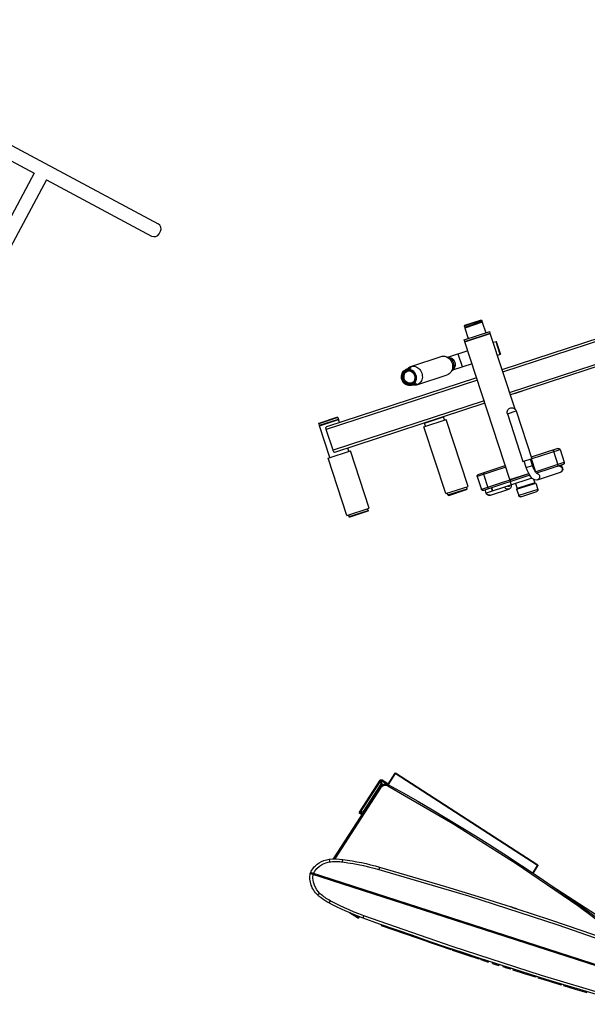
# Model space of a CAD drawing. Units: metres. Extents: x -193.9 to -116.5, y 95.1 to 127.6.
# Drawn here: x -122.8 to -121.6, y 109.1 to 111.2 of the extents above; entities that cross this region are included whole.
import ezdxf

# ---------------------------------------------------------------- set-up
doc = ezdxf.new("R2010")
doc.units = ezdxf.units.M
doc.layers.get('0').update_dxf_attribs({"true_color": 0x000000})

# ---------------------------------------------------------------- blocks, each defined once
blk = doc.blocks.new('A$C0C0A009E')
at = {"color": 0, "linetype": 'ByBlock', "lineweight": -2}
for p, q in [((1410, 1325), (2190, 1325)), ((2200, 1310), (2200, 1315)), ((1385, 1300), (1950, 1300)), ((1950, 1300), (1950, 885)), ((1975, 1300), (1975, 885)), ((1975, 1300), (2190, 1300))]:
    blk.add_line(p, q, dxfattribs=at)
for centre, start, end in [((2190, 1315), 0, 90), ((2190, 1310), 270, 0)]:
    blk.add_arc(centre, 10, start, end, dxfattribs=at)
blk = doc.blocks.new('A$C022D36FF')
at = {"color": 18, "linetype": 'ByBlock', "lineweight": -2, "true_color": 0x000000}
for points in [[(228.2, 974.1), (410.6, 1199.3)], [(258.7, 949.4), (441.1, 1174.6)], [(444.6, 1171.8), (262.2, 946.5)], [(224.7, 976.9), (362.2, 1146.8)], [(144.8, 1030.9), (124.8, 1006.3)], [(145.8, 1031.1), (124.9, 1005.2)], [(147.6, 1029.6), (126.7, 1003.8)], [(144.8, 1030.9), (145.8, 1031.1)], [(145.8, 1031.1), (147.6, 1029.6)], [(147.1, 1029), (148.1, 1028.1)], [(148.6, 1028.8), (127.7, 1003)], [(138.4, 984.6), (168.8, 1022.2)], [(140.7, 982.7), (171.1, 1020.3)], [(141.3, 982.3), (171.7, 1019.8)], [(148.6, 1028.8), (164, 1016.3)], [(171.1, 1020.3), (168.8, 1022.2)], [(171.7, 1019.8), (170.6, 1019.7)], [(283.4, 929.4), (171.7, 1019.8)], [(188.5, 1013), (185.2, 1008.9)], [(189.6, 1013.1), (188.5, 1013)], [(207.3, 997.8), (188.5, 1013)], [(207.2, 998.8), (189.6, 1013.1)], [(124.8, 1006.3), (124.9, 1005.2)], [(124.9, 1005.2), (126.7, 1003.8)], [(127.2, 1004.5), (128.3, 1003.6)], [(127.7, 1003), (143.1, 990.5)], [(207.3, 997.8), (204, 993.7)], [(207.2, 998.8), (207.3, 997.8)], [(140.7, 982.7), (138.4, 984.6)], [(141.3, 982.3), (141.2, 983.3)], [(344.3, 817.9), (141.3, 982.3)], [(154.8, 971.3), (131.6, 942.7)], [(276.4, 963.8), (266.9, 952.1)], [(276.7, 964.4), (276.4, 963.8)], [(276.6, 964.3), (276.4, 963.8)], [(119.9, 936.7), (121.4, 938.3), (123.1, 939.6), (125.1, 940.6), (127.2, 941.3), (129.4, 941.7), (131.7, 941.8), (134.1, 941.5), (136.4, 940.9), (138.7, 940.1), (140.9, 938.9), (142.9, 937.5)], [(127.8, 941.4), (128.9, 942), (130.7, 942.6), (132.6, 942.9), (134.7, 943), (136.7, 942.8), (138.7, 942.3), (140.7, 941.5), (142.6, 940.5), (144.4, 939.3)], [(132.5, 942.9), (133.2, 943.4), (135.6, 944.3), (138.3, 944.5), (141.1, 944.1), (143.7, 943.1), (146.2, 941.5)], [(162.2, 942.1), (143.4, 957.3)], [(146.2, 941.5), (148.2, 939.5), (149.8, 937.1), (150.8, 934.5), (151.1, 931.8), (150.7, 929.2), (150.4, 928.4)], [(173.6, 956.1), (150.4, 927.5)], [(266.9, 952.1), (266.6, 951.9)], [(267.9, 953.4), (267.6, 953.2)], [(268.1, 953.9), (267.9, 953.4)], [(194.3, 939.4), (15, 718)], [(197.8, 936.5), (17.5, 713.9)], [(83.8, 892.1), (119.9, 936.7)], [(142.9, 937.5), (144.7, 935.8), (146.3, 933.9), (147.6, 931.9), (148.7, 929.7), (149.4, 927.5), (149.8, 925.2), (149.9, 922.9), (149.6, 920.7), (149, 918.6), (148.1, 916.6), (146.9, 914.9)], [(144.4, 939.3), (145.9, 937.8), (147.3, 936.2), (148.5, 934.4), (149.4, 932.5), (150, 930.6), (150.4, 928.6), (150.4, 926.6), (150.2, 924.7), (149.9, 923.5)], [(276.1, 914.9), (274.8, 916.2), (273.9, 917.8), (273.3, 919.5), (273, 921.3), (273.2, 923), (273.7, 924.6), (274.5, 926), (275.5, 927.2), (276.7, 928.2), (278.1, 929), (279.7, 929.5), (281.3, 929.6), (282.8, 929.5), (284.1, 929.2), (285.4, 928.6), (286.6, 927.8)], [(276.1, 914.9), (286.6, 927.8)], [(286.6, 927.8), (357, 870.8)], [(228.3, 911.8), (48, 689.2)], [(231.8, 909), (52.5, 687.5)], [(110.8, 870.3), (146.9, 914.9)], [(276.1, 914.9), (346.5, 857.9)], [(346.5, 857.9), (390.7, 912.4)], [(386.4, 912), (354.6, 872.7)], [(380.7, 904.9), (404.2, 885.9)], [(386.4, 912), (386.9, 912.4), (387.5, 912.8), (388.1, 913), (388.8, 913.1), (389.8, 912.9), (390.7, 912.4)], [(390.7, 912.4), (409.4, 897.2)], [(83.2, 863.7), (81.6, 865.2), (80.2, 866.9), (79.1, 868.7), (78.2, 870.6), (77.6, 872.6), (77.3, 874.6), (77.3, 876.6), (77.7, 878.5), (78.3, 880.4), (79.2, 882), (80.4, 883.5), (81.9, 884.7), (83.5, 885.7), (85.3, 886.5), (87.2, 886.9), (89.3, 887), (91.3, 886.9), (93.4, 886.4), (95.4, 885.7), (97.3, 884.7), (99.1, 883.4)], [(79.6, 883.3), (85.8, 891)], [(79.6, 883.3), (80.2, 884), (81.7, 885.3), (83.4, 886.3), (85.3, 887.1), (87.3, 887.5), (89.4, 887.7), (91.5, 887.5), (93.6, 887), (95.7, 886.3), (97.7, 885.2)], [(81, 885), (81.1, 886.3), (81.7, 888.4), (82.6, 890.3), (83.8, 892.1)], [(83.8, 892.1), (85.3, 893.7), (87, 895), (89, 896), (91.1, 896.7), (93.3, 897.1), (95.6, 897.2), (98, 896.9), (100.3, 896.4), (102.6, 895.5), (104.8, 894.3), (106.8, 892.9)], [(106.8, 892.9), (108.6, 891.2), (110.2, 889.3), (111.5, 887.3), (112.6, 885.1), (113.3, 882.9), (113.7, 880.6), (113.8, 878.3), (113.5, 876.1), (112.9, 874), (112, 872), (110.8, 870.3)], [(375, 854.7), (409.4, 897.2)], [(409.9, 893), (378.1, 853.7)], [(404.2, 885.9), (405.1, 886.9), (406.3, 887.6), (407.5, 888), (408.9, 888.2), (410.1, 888), (411.2, 887.7), (412.3, 887.1), (413.2, 886.4), (413.9, 885.5), (414.5, 884.5), (414.8, 883.3), (414.9, 882.1), (414.8, 881.1), (414.6, 880.1), (414.1, 879.2), (413.6, 878.3)], [(404.4, 886.1), (405.8, 887), (407.4, 887.5), (409.1, 887.5), (410.7, 887.1), (412.2, 886.2)], [(412.7, 886.8), (408, 890.6)], [(409.4, 897.2), (409.9, 896.7), (410.3, 896.2), (410.5, 895.5), (410.6, 894.9), (410.4, 893.9), (409.9, 893)], [(83.1, 863.6), (81.4, 865.1), (80, 866.9), (78.8, 868.7), (77.9, 870.7), (77.3, 872.8), (77, 874.9), (77, 876.9), (77.4, 878.9), (78, 880.8), (79, 882.5), (79.6, 883.3)], [(84.1, 864.9), (82.7, 866.3), (81.4, 867.8), (80.4, 869.5), (79.6, 871.3), (79.1, 873.2), (78.9, 875), (79.1, 876.9), (79.5, 878.6), (80.2, 880.2), (81.2, 881.7), (82.4, 882.9), (83.8, 884), (85.4, 884.7), (87.2, 885.2), (89, 885.4), (90.9, 885.3), (92.9, 885), (94.7, 884.3), (96.5, 883.4), (98.2, 882.2)], [(84.6, 865.4), (83.1, 866.7), (81.9, 868.2), (80.9, 869.9), (80.2, 871.6), (79.7, 873.4), (79.6, 875.2), (79.7, 876.9), (80.1, 878.6), (80.8, 880.2), (81.7, 881.6)], [(85.8, 866.9), (83.7, 869), (82.2, 871.4), (81.2, 874), (80.9, 876.7), (81.2, 879.3), (82.2, 881.6), (83, 882.6)], [(85.9, 867.1), (84, 869.1), (82.6, 871.3), (81.6, 873.8), (81.4, 876.3), (81.7, 878.7), (82.6, 880.9), (84.1, 882.7), (86.1, 884.1), (88.4, 884.9), (90.2, 885.1)], [(81.7, 881.6), (82.9, 882.8), (84.2, 883.7), (85.8, 884.5), (87.5, 885), (89.3, 885.2), (91.1, 885.1), (93, 884.7), (94.7, 884.1), (96.5, 883.2), (98.1, 882.1)], [(83.5, 883.2), (83, 882.6)], [(83.3, 883.1), (83, 882.6)], [(99.1, 883.4), (100.7, 881.9), (102.1, 880.3), (103.3, 878.5), (104.1, 876.5), (104.7, 874.5), (105, 872.5), (105, 870.5), (104.6, 868.6), (104, 866.8), (103.1, 865.1), (101.9, 863.7), (100.5, 862.4), (98.8, 861.4), (97, 860.7), (95.1, 860.3), (93, 860.1), (91, 860.3), (88.9, 860.7), (86.9, 861.5), (85, 862.5), (83.2, 863.7)], [(97.7, 885.2), (99.5, 883.9)], [(98.1, 882.1), (99.5, 880.8), (100.7, 879.3), (101.7, 877.7), (102.4, 875.9), (102.9, 874.1), (103.1, 872.4), (102.9, 870.6), (102.5, 868.9), (101.9, 867.4), (100.9, 866)], [(98.2, 882.2), (99.6, 880.9), (100.9, 879.3), (101.9, 877.6), (102.7, 875.8), (103.2, 874), (103.4, 872.1), (103.2, 870.3), (103, 869.1)], [(99.5, 883.9), (101.2, 882.4)], [(102.6, 875.1), (102.9, 873.2), (102.5, 870.8), (101.6, 868.6), (100.1, 866.7)], [(101.2, 882.4), (102.6, 880.7), (103.8, 878.8), (104.7, 876.8), (105.3, 874.7), (105.6, 872.7), (105.6, 870.6), (105.2, 868.6), (104.6, 866.8), (103.6, 865), (103, 864.3)], [(110.8, 870.3), (109.3, 868.7), (107.6, 867.4), (105.7, 866.4), (104.4, 866)], [(106.3, 868.3), (109.3, 872)], [(374.7, 855.5), (356.5, 870.2)], [(386.2, 844.5), (413.6, 878.3)], [(404.4, 886.1), (403.8, 885.5)], [(412.2, 886.2), (413.3, 884.9), (414.1, 883.4), (414.5, 881.8), (414.3, 880.1), (413.7, 878.6)], [(413.2, 877.9), (413.7, 878.6)], [(103, 864.3), (102.4, 863.5), (100.9, 862.2), (99.2, 861.2), (97.4, 860.5), (95.3, 860), (93.3, 859.9), (91.1, 860), (89, 860.5), (86.9, 861.3), (84.9, 862.3), (83.1, 863.6)], [(102.1, 866.9), (101.2, 865.5), (99.9, 864.2), (98.5, 863.2), (96.9, 862.4), (95.1, 861.9), (93.3, 861.7), (91.4, 861.8), (89.4, 862.2), (87.6, 862.8), (85.8, 863.8), (84.1, 864.9)], [(100.9, 866), (99.8, 864.8), (98.4, 863.8), (96.8, 863), (95.1, 862.6), (93.3, 862.4), (91.5, 862.4), (89.7, 862.8), (87.9, 863.4), (86.1, 864.3), (84.6, 865.4)], [(100.6, 866.4), (98.8, 865.1), (96.3, 864.2), (93.6, 863.9), (90.9, 864.3), (88.2, 865.3), (85.8, 866.9)], [(100.1, 866.7), (98.1, 865.4), (95.8, 864.6), (93.3, 864.3), (90.7, 864.7), (88.2, 865.6), (85.9, 867.1)], [(100.6, 866.4), (100.9, 866.6)], [(100.9, 866.6), (101.7, 867.4)], [(101.7, 867.4), (102.2, 868.1)], [(102.1, 866.9), (102.5, 867.9)], [(102.5, 867.9), (103, 869.1)], [(103, 864.3), (105.2, 866.9)], [(105.2, 866.9), (105.7, 867.6)], [(105.7, 867.6), (106.6, 868.9)], [(106.3, 868.3), (105.7, 867.6)], [(106.7, 868.8), (106.3, 868.3)], [(106.6, 868.9), (106.8, 869.1)], [(106.8, 869.1), (106.7, 868.8)], [(357.3, 852.1), (347.9, 859.7)], [(364.9, 861.4), (355.5, 869)], [(357.3, 852.1), (364.9, 861.4)], [(386.2, 844.5), (384.3, 842.8), (382.1, 841.8), (379.7, 841.4), (376.8, 841.6), (373.6, 842.4), (369.9, 843.9), (365.7, 846.2), (361.4, 849), (357.3, 852.1)], [(379.1, 853.5), (378.7, 853.5), (377.6, 853.8), (375.9, 854.5), (373.6, 855.6), (370.9, 857.2), (367.9, 859.1), (364.9, 861.4)], [(374.4, 855.2), (374.7, 855.5)], [(374.7, 855), (374.7, 855.5)], [(375.2, 855), (375.8, 854.5)], [(378.7, 853.6), (378.6, 853.6)], [(378.7, 853.6), (380.3, 854.1), (382, 854.1), (383.7, 853.7), (385.1, 852.8)], [(385.1, 852.8), (386.3, 851.5), (387.1, 850), (387.4, 848.4), (387.3, 846.7), (386.7, 845.2), (386.2, 844.5)], [(159.9, 819.6), (182.7, 847.7)], [(162.4, 813.7), (189, 846.5)], [(182.7, 847.7), (182.2, 847.7)], [(187.1, 844.2), (182.7, 847.7)], [(287.5, 766.7), (189, 846.5)], [(291.4, 794.7), (323.7, 834.5)], [(367.4, 845.3), (310.6, 775.2)], [(370.1, 843.8), (314.9, 775.7)], [(376.2, 841.8), (321.5, 774.2)], [(344.3, 817.9), (366.7, 845.6)], [(363.9, 809.8), (386.7, 837.9)], [(385.2, 837.2), (364.3, 811.4)], [(379.9, 841.5), (385.2, 837.2)], [(385.2, 837.2), (385.3, 836.2)], [(386.7, 837.9), (396.1, 830.3)], [(159.9, 819.6), (159.8, 820.1)], [(164.3, 816), (159.9, 819.6)], [(326.1, 832.6), (291.9, 790.4)], [(345.3, 818), (344.3, 817.9)], [(344.8, 817.4), (347.2, 815.5)], [(356.6, 817.6), (364.3, 811.4)], [(396.1, 830.3), (373.3, 802.2)], [(377.5, 802.6), (396.5, 826.1)], [(396.1, 830.3), (396.6, 829.9), (396.9, 829.3), (397.1, 828.7), (397.2, 828), (397, 827), (396.5, 826.1)], [(260.9, 733.9), (162.4, 813.7)], [(297.1, 801.7), (320.6, 782.7)], [(330, 775.1), (352, 802.3)], [(352, 802.3), (351.5, 801.8), (350.4, 801), (349.1, 800.4), (347.7, 800.2), (346.3, 800.4), (344.9, 800.8), (343.7, 801.6)], [(346.6, 814.8), (351.3, 811)], [(349.1, 808.3), (349.3, 808), (349.5, 807.7), (349.6, 807.3), (349.6, 807), (349.6, 806.7), (349.4, 806.3), (349.2, 806.1), (348.9, 805.9), (348.6, 805.7), (348.3, 805.7), (347.9, 805.7), (347.6, 805.8), (347.3, 806)], [(351.1, 810.7), (352.1, 809.7), (352.8, 808.4), (353.2, 807), (353.3, 805.5), (353, 804.1), (352.4, 802.8), (352, 802.3)], [(363.9, 809.8), (373.3, 802.2)], [(364.3, 811.4), (365.3, 811.5)], [(377.5, 802.6), (377, 802.2), (376.5, 801.8), (375.8, 801.6), (375.2, 801.5), (374.2, 801.7), (373.3, 802.2)], [(291.9, 790.4), (291.4, 790.9), (291, 791.5), (290.8, 792.1), (290.8, 792.7), (290.9, 793.8), (291.4, 794.6)], [(291.4, 794.7), (291.4, 794.6)], [(291.9, 790.4), (310.6, 775.2)], [(329.1, 783.6), (324.4, 787.4)], [(329.4, 784), (324.8, 787.8)], [(260.9, 733.9), (287.5, 766.7)], [(288.3, 762.2), (285.6, 764.4)], [(314.9, 775.7), (314.4, 775.2), (313.8, 774.8), (313.2, 774.6), (312.5, 774.5), (311.5, 774.7), (310.6, 775.2)], [(321.5, 774.2), (316.8, 778)], [(330, 775.1), (329, 774.1), (327.9, 773.4), (326.6, 773), (325.3, 772.9), (324.3, 772.9), (323.3, 773.2), (322.3, 773.6), (321.5, 774.2)], [(321.5, 774.2), (321.5, 774.2)], [(329.2, 774.5), (327.9, 773.8), (326.4, 773.5), (324.8, 773.5), (323.3, 774), (322, 774.8)], [(329.2, 774.5), (330.3, 775.5)], [(265.5, 734.1), (288.3, 762.2)], [(267.2, 734.2), (288.4, 760.5)], [(288.3, 762.2), (288.6, 761.8), (288.7, 761.3), (288.6, 760.9), (288.4, 760.5)], [(0.3, 716.7), (21.5, 743)], [(23.2, 743.2), (0.5, 715)], [(25.8, 741), (3.1, 713)], [(3.4, 712.7), (26.2, 740.8)], [(21.6, 743), (22, 743.3), (22.5, 743.4), (22.9, 743.4), (23.3, 743.2)], [(23.2, 743.2), (25.9, 741)], [(23.2, 743.2), (23.3, 743.2)], [(26.2, 740.8), (25.6, 740.8)], [(30.6, 737.2), (26.2, 740.8)], [(265.5, 734.1), (262.8, 736.2)], [(267.2, 734.2), (266.7, 733.9), (266.2, 733.8), (265.8, 733.9), (265.5, 734.1)], [(0.5, 715), (0.1, 715.4), (0, 716), (0.1, 716.4), (0.3, 716.7)], [(0.5, 715), (3.1, 712.9)], [(3.4, 712.7), (3.3, 713.2)], [(50, 674.9), (3.4, 712.7)], [(14.8, 717.6), (15, 718)], [(17.5, 713.9), (16.7, 714.6), (16.1, 715.3), (15.5, 715.9), (15.1, 716.6), (14.9, 717.2), (14.8, 717.6)], [(48, 689.2), (17.5, 713.9)], [(48.1, 672.5), (74.7, 705.4)], [(72.8, 703), (68.1, 706.9)], [(159.2, 637), (74.7, 705.4)], [(52.5, 687.5), (52.2, 687.4), (51.7, 687.3), (51.1, 687.4), (50.4, 687.7), (49.6, 688.1), (48.8, 688.6), (48, 689.2)], [(132.6, 604.1), (48.1, 672.5)], [(132.6, 604.1), (159.2, 637)], [(137.1, 604.4), (159.9, 632.5)], [(160.1, 630.8), (138.8, 604.6)], [(159.9, 632.5), (157.3, 634.7)], [(159.9, 632.5), (160.2, 632.1), (160.4, 631.6), (160.3, 631.2), (160.1, 630.8)], [(137.1, 604.4), (134.5, 606.5)], [(138.8, 604.5), (138.4, 604.2), (137.9, 604.1), (137.5, 604.2), (137.1, 604.4)], [(457.4, 261.1), (458.1, 261.8)], [(457.4, 261.1), (457.4, 237.3)], [(458.1, 261.1), (457.7, 261.4)], [(763.8, 261.8), (458.1, 261.8)], [(763.8, 261.1), (458.1, 261.1)], [(458.1, 261.1), (458.1, 237.4)], [(763.8, 261.8), (764.5, 261.1)], [(763.8, 261.1), (764.1, 261.4)], [(763.8, 244.8), (763.8, 261.1)], [(764.5, 244.8), (764.5, 261.1)], [(441.9, 236), (442, 236.8), (442.5, 237.5), (443.2, 238), (444, 238.1)], [(441.9, 236), (442.7, 236)], [(441.9, 167.8), (441.9, 236)], [(442.7, 236), (442.8, 236.5), (443.1, 236.9), (443.5, 237.2), (444, 237.3)], [(442.7, 167.8), (442.7, 236)], [(443, 235.6), (443, 236.1), (443.2, 236.5), (443.5, 236.8), (443.9, 237), (444.4, 237)], [(447.5, 231), (443, 235.6)], [(443, 235.6), (443, 168.2)], [(457.4, 238.1), (444, 238.1)], [(444, 238.1), (444, 237.3)], [(457.4, 237.3), (444, 237.3)], [(444.4, 237), (456.5, 237)], [(449, 232.5), (444.4, 237)], [(447.5, 231), (447.7, 231.4), (447.9, 231.8), (448.2, 232.1), (448.6, 232.3), (449, 232.5)], [(449.2, 231), (447.5, 231)], [(447.5, 172.8), (447.5, 231)], [(447.9, 225.5), (448.1, 227.8), (448.8, 230), (449.8, 232), (451.2, 233.8), (452.8, 235.2), (454.7, 236.4), (456.9, 237.2), (459.2, 237.6)], [(450.1, 232.5), (449, 232.5)], [(449, 232.5), (449, 230.4)], [(450.3, 225.6), (450.4, 227), (450.7, 228.5), (451.4, 230.1), (452.4, 231.6), (453.6, 232.9), (455, 233.9)], [(455, 233.9), (456.5, 234.7), (458, 235.1), (459.3, 235.3)], [(459.2, 237.5), (489.4, 239.5), (519.7, 241.1), (550, 242.5), (580.3, 243.6), (610.6, 244.5), (640.9, 245.2), (671.2, 245.5), (701.5, 245.7), (739.6, 245.5), (777.6, 244.9), (815.7, 243.9), (853.7, 242.5), (891.7, 240.7), (929.7, 238.5), (967.6, 235.9), (1005.6, 232.9)], [(459.2, 237.6), (459.3, 235.3)], [(459.3, 235.3), (594, 241.8), (728.9, 243.3), (863.8, 239.8), (998.3, 231.2)], [(527.3, 99.9), (688.7, 147.3), (852.3, 191.1), (1015.8, 230.8)], [(774.6, 175.2), (834.4, 190.9), (894.4, 206.1), (954.5, 220.8), (1014.7, 235)], [(803.9, 244.2), (995.9, 244.2)], [(1138.5, 219), (426.9, 28.3)], [(429.8, 27.6), (1138.9, 217.6)], [(450.3, 225.6), (447.9, 225.5)], [(447.9, 225.5), (447.9, 71)], [(450.3, 225.6), (450.3, 72.7)], [(441.9, 167.8), (442.7, 167.8)], [(444, 165.7), (443.2, 165.8), (442.5, 166.3), (442, 167), (441.9, 167.8)], [(444, 166.5), (443.5, 166.6), (443.1, 166.9), (442.8, 167.3), (442.7, 167.8)], [(443, 168.2), (447.5, 172.8)], [(444.4, 166.7), (443.9, 166.8), (443.5, 167), (443.2, 167.3), (443, 167.7), (443, 168.2)], [(447.9, 166.5), (444, 166.5)], [(444, 166.5), (444, 165.7)], [(447.9, 165.7), (444, 165.7)], [(444.4, 166.7), (447.9, 170.3)], [(447.9, 166.7), (444.4, 166.7)], [(447.5, 172.8), (447.9, 172.8)], [(447.9, 171.9), (447.5, 172.8)], [(526.2, 104.1), (585.4, 121.9), (644.8, 139.3), (704.4, 156.1), (764, 172.4)], [(774.5, 175.2), (773.2, 174.7), (771.4, 173.9), (769.4, 173.2), (767.4, 172.8), (765.5, 172.6), (764, 172.4)], [(764, 172.4), (764, 172.4)], [(772.6, 174.7), (768.4, 173.6), (764.3, 172.5)], [(772.6, 174.7), (772.6, 174.7)], [(1038.5, 146), (877.1, 98.6), (713.5, 54.8), (550, 15.1)], [(1039.7, 141.8), (1009.4, 132.6), (979.1, 123.6), (948.8, 114.7), (918.4, 105.9), (888, 97.3), (857.5, 88.7), (827.1, 80.4), (796.5, 72.1), (766, 64), (735.4, 56), (704.8, 48.2), (674.1, 40.4), (643.4, 32.9), (612.7, 25.4), (581.9, 18.1), (551.1, 10.9)], [(921.1, 104.8), (920.5, 106.5)], [(963.5, 117.1), (942.3, 110.9), (921.1, 104.8)], [(934.5, 108.7), (934.1, 110.4)], [(950.1, 113.2), (949.5, 114.9)], [(463.2, 79.9), (470.9, 83.4), (478.7, 86.8), (486.4, 90), (494.3, 93.1), (502.2, 96.1), (510.1, 98.9), (518.1, 101.6), (526.2, 104.1)], [(465.2, 75.8), (473.8, 79.8), (482.6, 83.6), (491.4, 87.2), (500.3, 90.7), (509.2, 93.9), (518.2, 97), (527.3, 99.9)], [(526.2, 104.1), (527.3, 99.9)], [(870.3, 90.4), (849.7, 84.7), (829, 79)], [(863, 88.3), (862.5, 90.1)], [(870.4, 90.4), (870.1, 92.2)], [(875, 91.7), (874.4, 93.4)], [(875, 91.7), (875.1, 91.7)], [(916.5, 103.5), (895.8, 97.6), (875.1, 91.7)], [(888.5, 95.5), (888.2, 97.3)], [(902.9, 99.6), (902.3, 101.3)], [(916.4, 103.4), (916.1, 105.2)], [(921.1, 104.8), (921.1, 104.8)], [(442, 66.4), (446.9, 70.3), (452.2, 73.9), (457.6, 77.1), (463.2, 79.9)], [(445.2, 63), (447.3, 64.6), (449.4, 66.3), (451.5, 67.8), (453.7, 69.3), (455.9, 70.8), (458.1, 72.1), (460.4, 73.4), (462.8, 74.7), (465.2, 75.8)], [(465.2, 75.8), (463.2, 79.9)], [(791, 68.8), (797, 70.4), (803, 72)], [(797, 70.3), (796.5, 72.1)], [(803, 71.9), (802.7, 73.7)], [(810.8, 74.1), (810.2, 75.8)], [(824.2, 77.7), (817.5, 75.9), (810.8, 74.1)], [(810.8, 74.1), (810.8, 74.1)], [(824.3, 77.7), (824, 79.5)], [(829, 79), (828.3, 80.7)], [(829, 79), (829, 79)], [(836.4, 81), (835.9, 82.8)], [(426.9, 28.3), (426.7, 30.9), (426.6, 33.5), (426.7, 35.9), (426.9, 38.2), (427.2, 40.5), (427.7, 42.8), (428.9, 47.3), (430.7, 51.6), (432.8, 55.8), (435.5, 59.6), (438.5, 63.2), (442, 66.4)], [(432.5, 29.8), (432.2, 34.8), (432.7, 40.5), (434.2, 46.5), (436.8, 52.5), (440.6, 58.1), (445.2, 63)], [(442, 66.4), (445.2, 63)], [(766.9, 62.4), (742.6, 56), (718.3, 49.8)], [(732.1, 53.3), (731.5, 55)], [(753.1, 58.7), (752.8, 60.5)], [(766.9, 62.4), (766.6, 64.1)], [(769.7, 63.1), (769.1, 64.8)], [(769.7, 63.1), (769.8, 63.1)], [(769.8, 63.1), (776.5, 64.9), (783.2, 66.7)], [(783.3, 66.7), (782.9, 68.5)], [(791.1, 68.8), (790.4, 70.5)], [(791.1, 68.8), (791, 68.8)], [(672.8, 38.3), (629.6, 27.6), (586.4, 17.3)], [(659, 34.8), (658.7, 36.6)], [(672.8, 38.2), (672.6, 40)], [(675.6, 38.9), (675, 40.7)], [(715.5, 49), (695.6, 44), (675.6, 39)], [(675.6, 38.9), (675.6, 39)], [(708, 47.1), (707.6, 48.9)], [(715.5, 49), (715.2, 50.8)], [(718.3, 49.7), (717.6, 51.4)], [(718.3, 49.7), (718.3, 49.8)], [(427.3, 26.9), (429.6, 27.6)], [(459.4, 1.5), (456.7, 2), (454.1, 2.7), (451.6, 3.6), (449.1, 4.6), (446.7, 5.8), (444.4, 7.1), (442.2, 8.6), (440.1, 10.1), (436.2, 13.7), (432.7, 17.7), (431.2, 19.8), (429.7, 22.1), (428.5, 24.5), (427.3, 26.9)], [(429.8, 27.6), (429.3, 28.8)], [(433, 28.4), (432.6, 29.8)], [(436.1, 22.4), (432.8, 28.4)], [(460.5, 6.1), (453.3, 8.2), (446.6, 11.8), (440.7, 16.6), (436.1, 22.4)], [(586.4, 17.3), (585.8, 19)], [(617.5, 24.7), (617, 26.4)], [(624.5, 26.4), (624.2, 28.2)], [(637.9, 29.6), (637.3, 31.4)], [(459.4, 1.5), (460.5, 6.1)], [(484.6, 0.4), (480.4, 0.1), (476.2, 0), (471.9, 0.1), (467.7, 0.4), (463.5, 0.8), (459.4, 1.5)], [(484.2, 4.9), (481.5, 4.7), (478.9, 4.6), (476.2, 4.6), (473.6, 4.6), (471, 4.8), (468.3, 5), (465.7, 5.3), (463.1, 5.6), (460.5, 6.1)], [(503.1, 6.9), (493.7, 5.8), (484.2, 4.9)], [(484.2, 4.9), (484.6, 0.4)], [(551.1, 10.9), (542.9, 9.1), (534.6, 7.4), (526.4, 5.9), (518, 4.5), (509.7, 3.2), (501.3, 2.1), (493, 1.2), (484.6, 0.4)], [(550, 15.1), (540.7, 13.1), (531.4, 11.2), (522, 9.6), (512.6, 8.1), (503.1, 6.9)], [(542.3, 5.6), (525, 5.6)], [(529.8, 6.5), (542.3, 6.5)], [(542, 6.7), (531.1, 6.7)], [(540.2, 8.5), (542, 6.7)], [(543.4, 8.2), (543.4, 7.7), (543.2, 7.3), (542.9, 7), (542.5, 6.8), (542, 6.7)], [(544.5, 7.8), (544.4, 7), (543.9, 6.3), (543.2, 5.8), (542.3, 5.6)], [(543.7, 7.8), (543.6, 7.3), (543.3, 6.9), (542.9, 6.6), (542.3, 6.5)], [(542.3, 5.6), (542.3, 6.5)], [(542.6, 9), (543.4, 8.2)], [(543.4, 8.2), (543.4, 9.2)], [(543.7, 9.3), (543.7, 7.8)], [(544.5, 7.8), (543.7, 7.8)], [(544.5, 9.5), (544.5, 7.8)], [(551.1, 10.9), (550, 15.1)], [(551.1, 10.9), (551.1, 10.9)], [(586.4, 17.3), (586.4, 17.3)]]:
    blk.add_lwpolyline(points, dxfattribs=at)

msp = doc.modelspace()

# ---------------------------------------------------------------- block references
at = {"xscale": 0.001170623040057388, "yscale": 0.001170623040057388, "zscale": 0.001170623040057388}
for name, p, rotation in [('A$C0C0A009E', (-125.4639, 110.6199), 331.8775941826418), ('A$C022D36FF', (-122.588, 109.6548), 327.1143088698186)]:
    msp.add_blockref(name, p, dxfattribs=dict(at, rotation=rotation))

doc.saveas('drawing.dxf')
